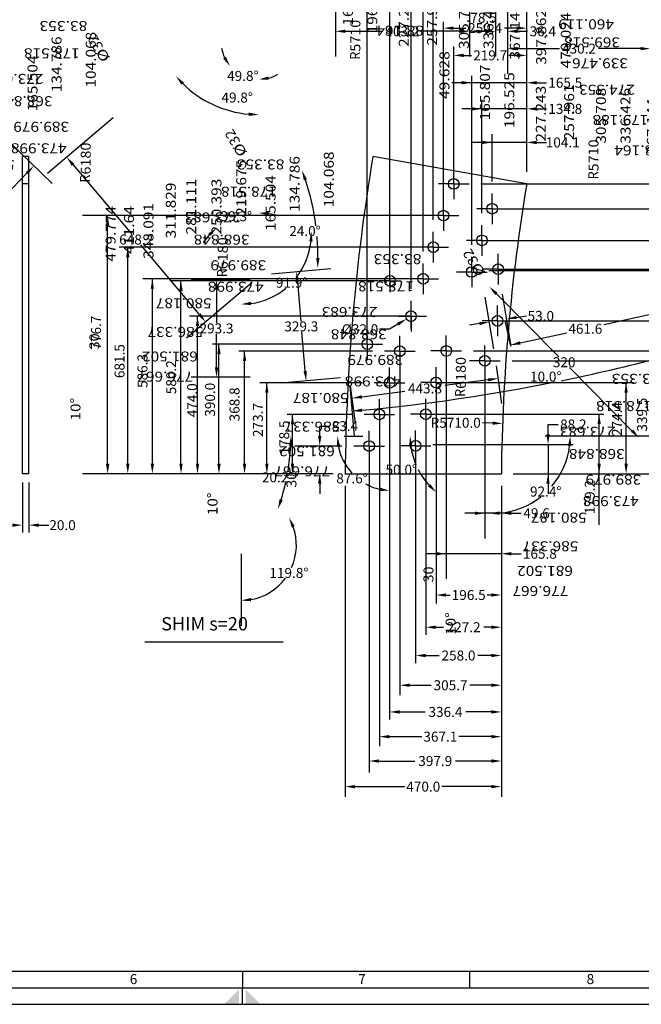
# Model space of a CAD drawing. Extents: x -531 to 998, y -820 to 1182.
# Drawn here: x 256 to 443, y -96 to 200 of the extents above; entities that cross this region are included whole.
import ezdxf
from ezdxf.enums import TextEntityAlignment as Align

# ---------------------------------------------------------------- set-up
doc = ezdxf.new("R2010")
doc.units = 0
doc.header["$LTSCALE"] = 100
doc.linetypes.add('CENTER', pattern=[0])
doc.layers.get('0').update_dxf_attribs({"linetype": 'CONTINUOUS'})
doc.layers.get('DEFPOINTS').update_dxf_attribs({"linetype": 'CONTINUOUS'})
doc.layers.add('DEFAULT_1', color=7, linetype='CENTER')
doc.layers.add('QUOTE', color=4, linetype='CONTINUOUS')
doc.dimstyles.get("Standard").update_dxf_attribs({"dimtxt": 2.5, "dimasz": 2.5, "dimexe": 1.25, "dimexo": 0.625, "dimtad": 1, "dimcen": 2.5, "dimazin": 3, "dimtfac": 1, "dimtmove": 0, "dimatfit": 3})

# ---------------------------------------------------------------- blocks, each defined once
blk = doc.blocks.new('A1-SC')
at = {"color": 0}
for p, q in [((420.5, 10), (420.5, 5)), ((488.92, 10), (488.92, 5)), ((420.5, 0), (420.5, 5))]:
    blk.add_line(p, q, dxfattribs=at)
for points in [[(0, 0), (841, 0), (841, 594), (0, 594)], [(5, 5), (836, 5), (836, 589), (5, 589)], [(10, 10), (831, 10), (831, 584), (10, 584)]]:
    blk.add_lwpolyline(points, close=True, dxfattribs=at)
for points in [[(419.5, 4.5), (415, 0), (419.5, 0)], [(421.5, 4.5), (426, 0), (421.5, 0)]]:
    blk.add_solid(points, dxfattribs=at)
for s, p in [('6', (386.61, 6.08)), ('7', (455.37, 6.08)), ('8', (524.13, 6.08))]:
    blk.add_text(s, height=3, dxfattribs=at).set_placement(p)
blk = doc.blocks.new('*D')
at = {"color": 0, "linetype": 'BYBLOCK'}
for p, q in [((96.84, 221.7), (105.4, 221.7)), ((134.56, 219.1), (134.56, 200.29)), ((134.56, 219.1), (134.56, 200.29)), ((142.4, 218.88), (142.4, 200.29)), ((142.4, 218.88), (142.4, 200.29)), ((146.05, 219.1), (146.05, 200.29)), ((146.05, 219.1), (146.05, 195.08)), ((189.07, 219.1), (189.07, 195.08)), ((94.24, 216.1), (94.24, 200.29)), ((97.24, 207.89), (108.55, 207.89)), ((131.56, 207.89), (120.25, 207.89)), ((139.4, 207.89), (136.4, 207.89)), ((137.56, 207.89), (139.4, 207.89)), ((149.05, 207.89), (152.05, 207.89)), ((149.05, 202.68), (161.71, 202.68)), ((186.07, 202.68), (173.41, 202.68)), ((27.34, 181.82), (7.54, 165.1)), ((244.43, 171.77), (265.81, 151.1)), ((15.29, 167.72), (32.91, 146.84)), ((258.26, 154.23), (245.79, 141.33)), ((53.23, 122.77), (35.61, 143.64)), ((92.87, 136.42), (74.96, 134.85)), ((212.22, 138.47), (233.6, 117.8)), ((230.22, 125.24), (242.69, 138.13)), ((69.16, 132.29), (49.36, 115.58)), ((68.55, 133.16), (50.84, 133.16)), ((82.79, 132.52), (83.82, 120.71)), ((192.09, 123.01), (190.41, 130.73)), ((58.44, 130.16), (58.44, 120.1)), ((141.89, 112.34), (139.34, 127.95)), ((142.67, 128.93), (161.5, 109.93)), ((147.12, 113.2), (144.57, 128.81)), ((148.75, 121.79), (151.71, 122.27)), ((189.09, 122.66), (175.07, 119.62)), ((137.6, 119.97), (134.64, 119.48)), ((146.99, 113.2), (145.31, 120.92)), ((58.44, 106.84), (58.44, 116.9)), ((85.14, 105.7), (84.1, 117.51)), ((149.85, 114.13), (163.87, 117.18)), ((193.31, 117.96), (197.27, 103.21)), ((142.66, 107.2), (144.18, 95.9)), ((183.5, 87.74), (164.67, 106.73)), ((68.55, 103.84), (50.84, 103.84)), ((95.74, 103.61), (77.83, 102.04)), ((98.56, 101.25), (99.89, 86.04)), ((98.68, 101.26), (100.21, 89.96)), ((140.19, 103.03), (127.28, 101.28)), ((102.16, 97.89), (115.08, 99.64)), ((96.84, 86.1), (102.45, 86.1)), ((190.04, 86.1), (157.32, 86.1)), ((322.7, 39.7), (322.7, 18.04))]:
    blk.add_line(p, q, dxfattribs=at)
for centre, radius, start, end in [((533.56, 997.03), 24.52, 29.045, 42.6856), ((533.56, 997.03), 24.52, 7.0144, 20.7929), ((242.06, 389.07), 10.03, 198.321, 213.6666), ((242.06, 389.07), 10.03, 240.8703, 252.7918), ((391.04, 317.24), 16.08, 100.7061, 111.4123), ((391.04, 317.24), 16.08, 24.8364, 35.5425), ((-660.35, 221.7), 859.72, 1.54173, 2.67019), ((134.56, 221.7), 36.76, 130.9814, 146.6349), ((147.56, 221.7), 24.57, 75.9934, 91.0164), ((17.36, 221.7), 65.58, 2.6213, 17.6275), ((147.56, 221.7), 24.57, 7.0009, 57.1416), ((-660.35, 221.7), 859.72, 0.19993, 1.3284), ((134.56, 221.7), 36.76, 152.4248, 175.3223), ((71.15, 204.78), 11.36, 189.895, 205.0708), ((71.15, 204.78), 11.36, 285.1759, 300.3518), ((71.15, 215.46), 32.66, 225.5122, 264.7345), ((210.35, 204.78), 29.46, 299.9736, 313.9159), ((-660.35, 174.49), 860.4, 358.24068, 0.30191), ((210.35, 204.78), 29.46, 275.8374, 292.0328), ((17.36, 140.28), 71.6, 7.3081, 18.6725), ((71.15, 133.16), 20.09, 72.8717, 81.4358), ((71.15, 133.16), 20.09, 137.8361, 146.4003), ((17.36, 140.28), 71.6, 359.5115, 4.7328), ((-660.35, 174.49), 860.4, 357.31037, 358.02748), ((322.7, 135.96), 21.18, 321.7197, 353.8101), ((322.7, 135.96), 21.18, 278.1243, 309.5894), ((50.45, 651.14), 559.65, 281.5124, 284.6929), ((50.45, 651.14), 559.65, 275.3071, 281.3327), ((17.36, 86.1), 63.47, 350.2084, 357.2917), ((111.27, 86.1), 16.42, 190.4829, 222.6458), ((138.74, 86.1), 22.02, 187.8115, 202.6759), ((141.67, 86.1), 23.25, 319.5859, 352.6028), ((-660.35, 86.1), 857.1, 358.88212, 359.79945), ((138.74, 86.1), 22.02, 207.2602, 222.1424), ((17.36, 86.1), 63.47, 342.4595, 347.2627), ((111.27, 86.1), 16.42, 240.7329, 257.0707), ((141.67, 86.1), 23.25, 274.9508, 308.1938), ((-660.35, 86.1), 857.1, 357.33043, 358.66816), ((322.7, 42.3), 16.66, 336.0681, 19.4386), ((322.7, 42.3), 16.66, 280.3342, 323.2889)]:
    blk.add_arc(centre, radius, start, end, dxfattribs=at)
for points in [[(551.24, 1013.3), (551.93, 1014.02), (549.42, 1015.73)], [(558.39, 1000.06), (557.4, 1000), (558.08, 997.03)], [(232.05, 385.84), (233.03, 386.01), (232.04, 388.88)], [(239.17, 379.99), (239.02, 379), (242.06, 379.05)], [(388.01, 333.54), (388.1, 332.54), (391.04, 333.32)], [(403.75, 326.26), (404.51, 326.91), (402.16, 328.85)], [(197.94, 261.73), (198.94, 261.78), (198.29, 264.75)], [(110.14, 249.84), (110.77, 249.06), (112.8, 251.32)], [(147.16, 245.77), (147.08, 246.76), (144.13, 246.03)], [(79.39, 241.4), (80.33, 241.72), (78.89, 244.4)], [(83.37, 224.71), (82.37, 224.69), (82.94, 221.7)], [(98.42, 224.68), (97.43, 224.72), (97.8, 221.7)], [(172.44, 224.73), (171.44, 224.66), (172.13, 221.7)], [(199.87, 224.7), (198.87, 224.7), (199.37, 221.7)], [(97.24, 208.39), (97.24, 207.39), (94.24, 207.89)], [(131.56, 208.39), (131.56, 207.39), (134.56, 207.89)], [(137.56, 208.39), (137.56, 207.39), (134.56, 207.89)], [(139.4, 208.39), (139.4, 207.39), (142.4, 207.89)], [(139.4, 208.39), (139.4, 207.39), (142.4, 207.89)], [(149.05, 208.39), (149.05, 207.39), (146.05, 207.89)], [(149.05, 203.18), (149.05, 202.18), (146.05, 202.68)], [(186.07, 203.18), (186.07, 202.18), (189.07, 202.68)], [(61.28, 200.23), (60.43, 199.69), (62.47, 197.44)], [(47.89, 191.82), (48.63, 192.5), (46.22, 194.36)], [(74.18, 193.32), (74.05, 194.31), (71.15, 193.42)], [(230.42, 183.9), (231.15, 183.22), (232.84, 185.75)], [(68.17, 183.44), (68.13, 182.44), (71.15, 182.8)], [(199.54, 179.02), (200.54, 179.03), (200.02, 182.02)], [(213.38, 174.97), (213.32, 175.97), (210.35, 175.32)], [(15.67, 168.04), (14.9, 167.39), (13.35, 170.01)], [(84.72, 163.03), (85.66, 163.37), (84.17, 166.03)], [(257.9, 154.57), (258.62, 153.88), (260.34, 156.38)], [(74.1, 152.53), (74.17, 153.53), (71.15, 153.25)], [(55.91, 147.01), (56.6, 146.29), (58.43, 148.72)], [(89.46, 139.66), (88.46, 139.69), (88.87, 136.67)], [(343.25, 133.69), (344.25, 133.66), (343.86, 136.67)], [(83.29, 132.57), (82.29, 132.48), (82.53, 135.51)], [(199.61, 134.09), (198.61, 134.14), (198.96, 131.12)], [(57.94, 130.16), (58.94, 130.16), (58.44, 133.16)], [(142.32, 128.57), (143.03, 129.28), (140.56, 131.06)], [(229.87, 125.59), (230.58, 124.89), (228.14, 123.08)], [(53.61, 123.1), (52.85, 122.45), (55.17, 120.48)], [(148.67, 122.28), (148.83, 121.3), (145.79, 121.31)], [(188.99, 123.15), (189.2, 122.17), (192.03, 123.3)], [(137.52, 120.46), (137.69, 119.47), (140.57, 120.45)], [(149.75, 114.62), (149.96, 113.64), (146.92, 113.5)], [(325.72, 114.5), (325.65, 115.5), (322.7, 114.78)], [(192.27, 110.27), (192.53, 109.3), (195.3, 110.55)], [(57.94, 106.84), (58.94, 106.84), (58.44, 103.84)], [(85.64, 105.74), (84.64, 105.65), (85.4, 102.71)], [(140.13, 103.52), (140.26, 102.53), (143.17, 103.43)], [(102.09, 98.39), (102.23, 97.4), (99.19, 97.49)], [(102.26, 93.39), (102.17, 94.38), (99.23, 93.61)], [(80.26, 83.11), (81.26, 83.09), (80.83, 86.1)], [(94.63, 83.06), (95.63, 83.16), (94.85, 86.1)], [(116.42, 83.07), (117.42, 83.14), (116.72, 86.1)], [(164.23, 83.14), (165.23, 83.07), (164.92, 86.1)], [(183.15, 87.38), (183.86, 88.09), (185.62, 85.61)], [(196.24, 83.1), (197.24, 83.1), (196.75, 86.1)], [(122.76, 71.68), (122.06, 70.96), (124.57, 69.24)], [(107.67, 70.59), (107.53, 69.6), (110.57, 69.69)], [(78.36, 66.81), (77.41, 67.13), (76.91, 64.13)], [(143.69, 62.43), (143.66, 63.43), (140.68, 62.87)], [(337.95, 47.63), (338.86, 48.05), (337.15, 50.57)], [(196.32, 46.15), (195.32, 46.2), (195.67, 43.18)], [(325.73, 25.42), (325.64, 26.41), (322.7, 25.64)]]:
    blk.add_solid(points, dxfattribs=at)
at = {"layer": 'DEFPOINTS', "color": 0, "linetype": 'BYBLOCK'}
for p in [(550.07, 1016.5), (534.21, 997.8), (534.56, 997.03), (558.08, 997.03), (559.08, 997.03), (227.06, 388.78), (242.06, 389.07), (242.06, 389.07), (237.14, 380.34), (446.71, 375.38), (242.06, 344.74), (391.04, 334.38), (399.15, 331.13), (391.04, 317.24), (182.81, 282.73), (391.04, 280.8), (140.18, 274.09), (211.74, 265.42), (68.02, 258.22), (109.12, 256.32), (155.57, 244.93), (199.05, 245.25), (102.87, 240.32), (65.62, 239.5), (82.11, 232.08), (68.54, 221.7), (68.54, 221.7), (94.24, 221.7), (94.24, 221.7), (94.24, 221.7), (134.56, 221.7), (134.56, 221.7), (134.56, 221.7), (142.4, 221.48), (142.4, 221.48), (146.05, 221.7), (146.05, 221.7), (147.54, 221.83), (189.07, 221.7), (192.64, 221.7), (192.64, 221.7), (211.45, 221.7), (94.24, 218.7), (62.56, 208.19), (134.56, 207.89), (142.4, 207.89), (146.05, 207.89), (182.8, 204.03), (189.07, 202.68), (66.9, 201.19), (214.6, 201.19), (71.15, 196.33), (71.15, 196.33), (210.35, 196.33), (66.96, 194.22), (62.35, 184.01), (29.33, 183.5), (30.98, 182.28), (68.02, 180.87), (211.75, 182.12), (219.47, 176.77), (242.56, 173.58), (13.35, 170.01), (71.15, 165.87), (71.15, 165.87), (71.15, 165.87), (180.48, 165.87), (210.35, 165.87), (5.78, 160.13), (65.63, 158.88), (12.7, 155.3), (260.34, 156.38), (268.8, 155.3), (64.3, 152.05), (88.37, 149.44), (94.24, 150.66), (199.71, 150.09), (210.35, 140.28), (68.55, 137.7), (68.55, 137.7), (95.46, 136.64), (366.21, 137.43), (71.15, 133.97), (322.7, 135.96), (322.7, 135.96), (322.7, 135.96), (71.15, 133.16), (71.15, 133.16), (140.56, 131.06), (211.45, 130.49), (211.45, 130.49), (343.43, 131.64), (192.03, 123.3), (145.79, 121.31), (192.64, 120.47), (192.64, 120.47), (142.31, 109.78), (142.31, 109.78), (147.54, 110.66), (147.54, 110.63), (58.44, 103.84), (71.15, 103.84), (71.15, 103.84), (98.33, 103.84), (98.33, 103.84), (98.33, 103.84), (85.4, 102.71), (143.17, 103.43), (158.53, 102.02), (68.54, 86.1), (68.54, 86.1), (94.24, 86.1), (94.24, 86.1), (94.24, 86.1), (129.43, 86.1), (192.64, 86.1), (192.64, 86.1), (211.45, 86.1), (211.45, 86.1), (138.53, 85.85), (185.62, 85.61), (111.12, 82.56), (117.17, 81.65), (141.33, 78.22), (384.81, 77.83), (98.58, 75.68), (79.48, 73.04), (65.62, 68.3), (157.87, 69.42), (116.99, 60.22), (196.41, 62.18), (68.02, 49.58), (211.74, 42.38), (322.7, 42.3), (322.7, 42.3), (322.7, 42.3), (338.1, 35.96), (108.75, 26.94), (182.81, 25.06), (138.85, 20.02)]:
    blk.add_point(p, dxfattribs=at)
at = {"color": 0, "linetype": 'BYBLOCK'}
for s, p in [('49.7%%d', (555.81, 1007.34)), ('88.9%%d', (235.04, 381.92)), ('43.8%%d', (397.04, 332.16)), ('98.0%%d', (157.87, 243.94)), ('2.9%%d', (199.1, 243.23)), ('53.7%%d', (103.19, 240.32)), ('20.2%%d', (74.87, 232.41)), ('78.5', (138.81, 211.96)), ('403.2', (114.4, 207.89)), ('36.4', (156.65, 207.89)), ('430.2', (167.56, 202.68)), ('49.8%%d', (66.37, 194.47)), ('49.8%%d', (64.65, 187.96)), ('49.8%%d', (219.47, 179.07)), ('39.3%%d', (64.4, 152.26)), ('24.0%%d', (85.08, 147.79)), ('648.2', (34.26, 145.24)), ('3.4%%d', (195.76, 146.47)), ('463.3', (244.24, 139.73)), ('53.0', (156.06, 122.27)), ('91.9%%d', (337.92, 121.24)), ('293.3', (58.44, 118.5)), ('329.3', (83.96, 119.11)), ('461.6', (169.47, 118.4)), ('320', (163.09, 108.33)), ('10.0%%d', (157.54, 104)), ('443.8', (121.18, 100.46)), ('50.0%%d', (114.06, 76.01)), ('20.2%%d', (76.84, 73.7)), ('87.6%%d', (99.24, 73.37)), ('92.4%%d', (157.54, 69.42)), ('2.9%%d', (196.74, 67.78)), ('119.8%%d', (337.1, 33.94))]:
    blk.add_text(s, height=3, dxfattribs=at).set_placement(p, align=Align.MIDDLE_CENTER)
blk = doc.blocks.new('*T')
at = {"color": 0, "linetype": 'BYBLOCK'}
for s, width, p, p2 in [('479.774', 0.933333, (240.83051, 533.829826), (257.63051, 533.829826)), ('411.64', 1.107692, (243.200153, 528.274024), (257.600153, 528.274024)), ('348.091', 1.018182, (241.707742, 522.425812), (258.507742, 522.425812)), ('311.829', 1.05, (247.848365, 515.700368), (264.648365, 515.700368)), ('281.111', 1.2, (249.018007, 509.559745), (265.818007, 509.559745)), ('250.393', 0.96, (249.018007, 501.957069), (265.818007, 501.957069)), ('219.675', 0.988235, (254.683785, 494.509169), (271.483785, 494.509169)), ('165.504', 1.018182, (250.073992, 485.670309), (266.873992, 485.670309)), ('134.786', 0.988235, (255.817951, 478.427926), (272.617951, 478.427926)), ('104.068', 1.05, (257.212479, 468.134073), (274.012479, 468.134073)), ('10%%d', 1.236364, (128.582401, 431.475713), (135.382401, 431.475713)), ('R', 1.2, (200.18258, 428.634557), (202.58258, 428.634557)), ('6180', 1.010526, (202.571496, 428.404168), (212.171496, 428.404168)), ('R', 1.2, (265.61893, 388.559529), (268.01893, 388.559529)), ('5710', 1.010526, (268.01729, 388.470818), (277.617289, 388.470818)), ('30', 1.066667, (108.332697, 366.485704), (113.132697, 366.485704)), ('49.628', 0.96, (253.774705, 361.673801), (268.174705, 361.673801)), ('165.807', 1.018182, (247.351177, 349.485569), (264.151177, 349.485569)), ('196.525', 0.988235, (245.029609, 342.133937), (261.829609, 342.133937)), ('227.243', 0.933333, (240.966865, 332.654201), (257.766865, 332.654201)), ('257.961', 0.988235, (241.353793, 324.141784), (258.153793, 324.141784)), ('305.708', 0.988235, (240.331539, 314.57037), (257.131539, 314.57037)), ('336.426', 0.933333, (240.331539, 307.167111), (257.131539, 307.167111)), ('367.144', 0.988235, (237.158714, 299.235048), (253.958714, 299.235048)), ('397.862', 0.933333, (235.572301, 291.302985), (252.372301, 291.302985)), ('470.024', 0.988235, (234.514693, 283.899726), (251.314693, 283.899726))]:
    blk.add_text(s, height=3, dxfattribs=dict(at, width=width)).set_placement(p, p2, align=Align.FIT)
for s, rotation, width, p, p2 in [('%%c', 31.14036702, 2, (237.527301, 422.400466), (240.950913, 424.469012)), ('32', 31.14036745, 0.96, (240.950913, 424.469011), (245.059247, 426.951266)), ('776.667', 90, 0.933333, (143.257111, 397.555191), (143.257111, 414.355191)), ('681.502', 90, 1.018182, (149.320737, 396.149222), (149.320737, 412.949222)), ('586.337', 90, 0.933333, (156.71365, 394.522781), (156.71365, 411.322781)), ('580.187', 90, 1.018182, (165.338969, 392.001129), (165.338969, 408.801129)), ('460.119', 90, 1.083871, (313.785981, 383.79857), (313.785981, 400.59857)), ('368.848', 90, 0.933333, (184.47768, 380.567613), (184.47768, 397.367613)), ('273.683', 90, 0.933333, (191.188656, 383.301715), (191.188656, 400.101715)), ('369.518', 90, 0.988235, (308.333017, 381.980915), (308.333017, 398.780915)), ('274.353', 90, 0.933333, (294.071418, 377.506688), (294.071418, 394.306688)), ('339.476', 90, 0.933333, (302.041135, 379.603982), (302.041135, 396.403982)), ('473.998', 90, 0.933333, (170.310063, 376.342184), (170.310063, 393.142184)), ('389.979', 90, 0.933333, (176.772485, 375.59652), (176.772485, 392.39652)), ('178.518', 90, 1.05, (198.893852, 372.365309), (198.893852, 389.165309)), ('179.188', 90, 1.05, (284.983144, 373.45192), (284.983144, 390.25192)), ('83.353', 90, 0.96, (207.096156, 370.085543), (207.096156, 384.485543)), ('88.164', 90, 1.028571, (275.832062, 369.328787), (275.832062, 383.728787))]:
    blk.add_text(s, height=3, rotation=rotation, dxfattribs=dict(at, width=width)).set_placement(p, p2, align=Align.FIT)

msp = doc.modelspace()

# ---------------------------------------------------------------- linework, layer by layer
at = {"color": 0, "linetype": 'BYBLOCK'}
for p, q in [((360.707, 106.38), (360.707, 231.657)), ((408.684, 154.621), (408.684, 231.657)), ((367.52, 125.401), (367.52, 226.101)), ((408.684, 154.621), (408.684, 226.101)), ((373.875, 119.382), (373.875, 220.253)), ((408.684, 154.621), (408.684, 220.253)), ((377.501, 130.616), (377.501, 213.528)), ((408.684, 154.621), (408.684, 213.528)), ((380.573, 140.132), (380.573, 207.387)), ((408.684, 154.621), (408.684, 207.387)), ((383.645, 145.049), (383.645, 199.784)), ((408.684, 154.621), (408.684, 199.784)), ((386.645, 197.843), (390.314, 197.843)), ((405.684, 197.843), (402.014, 197.843)), ((386.717, 154.565), (386.717, 192.337)), ((389.717, 189.641), (392.1, 189.641)), ((405.684, 189.641), (403.3, 189.641)), ((408.684, 154.621), (408.684, 192.337)), ((408.684, 181.423), (386.134, 181.423)), ((392.134, 132.673), (392.134, 183.498)), ((408.684, 154.621), (408.684, 183.498)), ((411.684, 181.423), (414.684, 181.423)), ((395.206, 142.189), (395.206, 176.255)), ((408.684, 154.621), (408.684, 176.255)), ((408.684, 173.559), (389.206, 173.559)), ((411.684, 173.559), (414.684, 173.559)), ((398.277, 151.706), (398.277, 165.961)), ((408.684, 154.621), (408.684, 165.961)), ((408.684, 163.454), (392.277, 163.454)), ((411.684, 163.454), (414.684, 163.454)), ((394.917, 150.965), (496.649, 150.965)), ((401.877, 143.506), (490.129, 143.506)), ((380.045, 141.449), (274.939, 141.449)), ((282.539, 66.782), (282.539, 141.449)), ((398.806, 133.989), (482.97, 133.989)), ((376.973, 131.932), (285.971, 131.932)), ((288.603, 66.782), (288.603, 131.932)), ((397.279, 124.887), (466.64, 124.887)), ((403.689, 125.319), (475.588, 125.319)), ((373.901, 122.416), (293.161, 122.416)), ((295.996, 66.782), (295.996, 122.416)), ((363.92, 121.801), (301.228, 121.801)), ((304.621, 66.782), (304.621, 121.801)), ((373.875, 107.382), (373.875, 114.982)), ((370.275, 111.182), (307.19, 111.182)), ((309.592, 66.782), (309.592, 111.182)), ((370.075, 111.182), (377.675, 111.182)), ((403.5, 109.794), (460.668, 109.794)), ((367.37, 107.251), (364.37, 107.251)), ((369.938, 108.803), (367.37, 107.251)), ((357.107, 102.78), (314.118, 102.78)), ((316.055, 66.782), (316.055, 102.78)), ((392.671, 100.734), (455.215, 100.734)), ((362.281, 100.667), (322.014, 100.667)), ((323.76, 66.782), (323.76, 100.667)), ((370.481, 97.067), (370.481, -2.802)), ((384.471, 97.134), (384.471, 32.113)), ((404.289, 97.73), (448.923, 97.73)), ((396.089, 94.13), (396.089, 44.301)), ((359.209, 91.15), (328.376, 91.15)), ((330.471, 66.782), (330.471, 91.15)), ((384.999, 91.217), (440.954, 91.217)), ((438.609, 66.782), (438.609, 91.217)), ((367.409, 87.55), (367.409, -10.205)), ((381.399, 87.617), (381.399, 24.761)), ((356.137, 81.634), (336.585, 81.634)), ((338.176, 66.782), (338.176, 81.634)), ((381.927, 81.701), (431.865, 81.701)), ((430.488, 48.364), (430.488, 81.701)), ((346.378, 75.117), (346.378, 78.117)), ((346.378, 78.117), (349.378, 78.117)), ((364.337, 78.034), (364.337, -18.138)), ((378.327, 78.101), (378.327, 15.282)), ((398.412, 78.999), (395.414, 79.11)), ((415.114, 75.598), (415.114, 78.598)), ((415.114, 78.598), (418.114, 78.598)), ((353.066, 72.117), (338.778, 72.117)), ((380.401, 72.598), (422.714, 72.598)), ((415.114, 72.598), (415.114, 57.782)), ((361.266, 68.517), (361.266, -26.07)), ((375.256, 68.584), (375.256, 6.769)), ((350.449, 63.782), (274.939, 63.782)), ((350.449, 63.782), (281.003, 63.782)), ((350.449, 63.782), (288.396, 63.782)), ((350.449, 63.782), (297.021, 63.782)), ((350.449, 63.782), (301.992, 63.782)), ((350.449, 63.782), (308.455, 63.782)), ((350.449, 63.782), (316.16, 63.782)), ((350.449, 63.782), (322.871, 63.782)), ((350.449, 63.782), (330.576, 63.782)), ((350.449, 63.782), (338.778, 63.782)), ((404.652, 63.782), (496.649, 63.782)), ((404.652, 63.782), (490.129, 63.782)), ((404.652, 63.782), (482.97, 63.782)), ((404.652, 63.782), (440.954, 63.782)), ((404.652, 63.782), (431.865, 63.782)), ((404.652, 63.782), (422.714, 63.782)), ((404.652, 63.782), (455.215, 63.782)), ((404.652, 63.782), (448.923, 63.782)), ((404.652, 63.782), (466.64, 63.782)), ((404.652, 63.782), (475.588, 63.782)), ((404.652, 63.782), (460.668, 63.782)), ((256.867, 61.182), (256.867, 46.115)), ((258.867, 61.182), (258.867, 46.115)), ((346.378, 60.782), (346.378, 57.782)), ((354.049, 60.182), (354.049, -33.473)), ((401.052, 60.182), (401.052, -33.473)), ((401.052, 60.182), (401.052, 24.761)), ((401.052, 60.182), (401.052, 15.282)), ((401.052, 60.182), (401.052, 6.769)), ((401.052, 60.182), (401.052, -2.802)), ((401.052, 60.182), (401.052, -10.205)), ((401.052, 60.182), (401.052, -18.138)), ((401.052, 60.182), (401.052, -26.07)), ((401.052, 60.182), (401.052, 32.113)), ((401.052, 60.182), (401.052, 44.301)), ((401.052, 51.901), (390.089, 51.901)), ((404.052, 51.901), (407.052, 51.901)), ((261.867, 48.311), (264.867, 48.311)), ((401.052, 39.713), (378.471, 39.713)), ((404.052, 39.713), (407.052, 39.713)), ((384.399, 27.293), (385.625, 27.293)), ((398.052, 27.293), (396.825, 27.293)), ((381.327, 17.602), (383.59, 17.602)), ((398.052, 17.602), (395.79, 17.602)), ((378.256, 9.09), (382.304, 9.09)), ((398.052, 9.09), (394.004, 9.09)), ((373.481, 0.152), (379.916, 0.152)), ((398.052, 0.152), (391.616, 0.152)), ((370.409, -7.885), (378.13, -7.885)), ((398.052, -7.885), (390.33, -7.885)), ((367.337, -15.316), (377.095, -15.316)), ((398.052, -15.316), (388.295, -15.316)), ((364.266, -22.651), (375.059, -22.651)), ((398.052, -22.651), (387.259, -22.651)), ((357.049, -30.353), (371.951, -30.353)), ((398.052, -30.353), (383.151, -30.353))]:
    msp.add_line(p, q, dxfattribs=at)
at = {"color": 0}
for p, q in [((258.867, 159.183), (256.867, 159.183)), ((256.867, 63.782), (256.867, 159.183)), ((258.867, 63.782), (258.867, 159.183)), ((408.684, 151.021), (362.396, 159.183)), ((258.867, 150.965), (256.867, 150.965)), ((258.867, 63.782), (256.867, 63.782)), ((354.049, 63.782), (401.052, 63.782))]:
    msp.add_line(p, q, dxfattribs=at)
for centre in [(386.717, 150.965), (383.645, 141.449), (398.277, 143.506), (380.573, 131.932), (395.206, 133.989), (392.134, 124.473), (400.089, 125.319), (367.52, 121.801), (377.501, 122.416), (373.875, 111.182), (399.9, 109.794), (360.707, 102.78), (370.481, 100.667), (384.471, 100.734), (396.089, 97.73), (367.409, 91.15), (381.399, 91.217), (364.337, 81.634), (378.327, 81.701), (361.266, 72.117), (375.256, 72.184)]:
    msp.add_circle(centre, 1.6, dxfattribs=at)
for radius, start, end in [(618, 170.556278, 179.443722), (571, 170.60207, 179.39793)]:
    msp.add_arc((972.02, 57.782), radius, start, end, dxfattribs=at)
at = {"color": 0, "linetype": 'BYBLOCK'}
for points in [[(386.645, 198.343), (386.645, 197.343), (383.645, 197.843)], [(405.684, 198.343), (405.684, 197.343), (408.684, 197.843)], [(389.717, 190.141), (389.717, 189.141), (386.717, 189.641)], [(405.684, 190.141), (405.684, 189.141), (408.684, 189.641)], [(389.134, 181.923), (389.134, 180.923), (392.134, 181.423)], [(411.684, 181.923), (411.684, 180.923), (408.684, 181.423)], [(392.206, 174.059), (392.206, 173.059), (395.206, 173.559)], [(411.684, 174.059), (411.684, 173.059), (408.684, 173.559)], [(395.277, 163.954), (395.277, 162.954), (398.277, 163.454)], [(411.684, 163.954), (411.684, 162.954), (408.684, 163.454)], [(282.039, 138.449), (283.039, 138.449), (282.539, 141.449)], [(288.103, 128.932), (289.103, 128.932), (288.603, 131.932)], [(295.496, 119.416), (296.496, 119.416), (295.996, 122.416)], [(304.121, 118.801), (305.121, 118.801), (304.621, 121.801)], [(309.092, 108.182), (310.092, 108.182), (309.592, 111.182)], [(370.196, 108.375), (369.679, 109.231), (372.506, 110.354)], [(315.555, 99.78), (316.555, 99.78), (316.055, 102.78)], [(323.26, 97.667), (324.26, 97.667), (323.76, 100.667)], [(329.971, 88.15), (330.971, 88.15), (330.471, 91.15)], [(438.109, 88.217), (439.109, 88.217), (438.609, 91.217)], [(337.676, 78.634), (338.676, 78.634), (338.176, 81.634)], [(429.988, 78.701), (430.988, 78.701), (430.488, 81.701)], [(398.394, 78.499), (398.431, 79.498), (401.41, 78.888)], [(345.878, 75.117), (346.878, 75.117), (346.378, 72.117)], [(414.614, 75.598), (415.614, 75.598), (415.114, 72.598)], [(282.039, 66.782), (283.039, 66.782), (282.539, 63.782)], [(288.103, 66.782), (289.103, 66.782), (288.603, 63.782)], [(295.496, 66.782), (296.496, 66.782), (295.996, 63.782)], [(304.121, 66.782), (305.121, 66.782), (304.621, 63.782)], [(309.092, 66.782), (310.092, 66.782), (309.592, 63.782)], [(315.555, 66.782), (316.555, 66.782), (316.055, 63.782)], [(323.26, 66.782), (324.26, 66.782), (323.76, 63.782)], [(329.971, 66.782), (330.971, 66.782), (330.471, 63.782)], [(337.676, 66.782), (338.676, 66.782), (338.176, 63.782)], [(429.988, 66.782), (430.988, 66.782), (430.488, 63.782)], [(438.109, 66.782), (439.109, 66.782), (438.609, 63.782)], [(345.878, 60.782), (346.878, 60.782), (346.378, 63.782)], [(414.614, 60.782), (415.614, 60.782), (415.114, 63.782)], [(393.089, 52.401), (393.089, 51.401), (396.089, 51.901)], [(404.052, 52.401), (404.052, 51.401), (401.052, 51.901)], [(253.867, 48.811), (253.867, 47.811), (256.867, 48.311)], [(261.867, 48.811), (261.867, 47.811), (258.867, 48.311)], [(381.471, 40.213), (381.471, 39.213), (384.471, 39.713)], [(404.052, 40.213), (404.052, 39.213), (401.052, 39.713)], [(384.399, 27.793), (384.399, 26.793), (381.399, 27.293)], [(398.052, 27.793), (398.052, 26.793), (401.052, 27.293)], [(381.327, 18.102), (381.327, 17.102), (378.327, 17.602)], [(398.052, 18.102), (398.052, 17.102), (401.052, 17.602)], [(378.256, 9.59), (378.256, 8.59), (375.256, 9.09)], [(398.052, 9.59), (398.052, 8.59), (401.052, 9.09)], [(373.481, 0.652), (373.481, -0.348), (370.481, 0.152)], [(398.052, 0.652), (398.052, -0.348), (401.052, 0.152)], [(370.409, -7.385), (370.409, -8.385), (367.409, -7.885)], [(398.052, -7.385), (398.052, -8.385), (401.052, -7.885)], [(367.337, -14.816), (367.337, -15.816), (364.337, -15.316)], [(398.052, -14.816), (398.052, -15.816), (401.052, -15.316)], [(364.266, -22.151), (364.266, -23.151), (361.266, -22.651)], [(398.052, -22.151), (398.052, -23.151), (401.052, -22.651)], [(357.049, -29.853), (357.049, -30.853), (354.049, -30.353)], [(398.052, -29.853), (398.052, -30.853), (401.052, -30.353)]]:
    msp.add_solid(points, dxfattribs=at)
at = {"layer": 'DEFAULT_1', "color": 0}
for p, q in [((386.717, 150.965), (386.717, 155.565)), ((386.717, 150.965), (382.117, 150.965)), ((386.717, 150.965), (386.717, 146.365)), ((386.717, 150.965), (391.317, 150.965)), ((383.645, 141.449), (383.645, 146.049)), ((398.277, 143.506), (398.277, 148.106)), ((398.277, 143.506), (393.677, 143.506)), ((398.277, 143.506), (398.277, 138.906)), ((398.277, 143.506), (402.877, 143.506)), ((383.645, 141.449), (379.045, 141.449)), ((383.645, 141.449), (383.645, 136.849)), ((383.645, 141.449), (388.245, 141.449)), ((380.573, 131.932), (380.573, 136.532)), ((395.206, 133.989), (395.206, 138.589)), ((395.206, 133.989), (390.606, 133.989)), ((395.206, 133.989), (395.206, 129.389)), ((395.206, 133.989), (399.806, 133.989)), ((380.573, 131.932), (375.973, 131.932)), ((380.573, 131.932), (380.573, 127.332)), ((380.573, 131.932), (385.173, 131.932)), ((392.134, 124.473), (392.134, 129.073)), ((400.089, 125.319), (400.089, 129.919)), ((367.52, 121.801), (367.52, 125.201)), ((377.501, 122.416), (377.501, 127.016)), ((392.134, 124.473), (387.534, 124.473)), ((392.134, 124.473), (392.134, 119.873)), ((392.134, 124.473), (396.734, 124.473)), ((400.089, 125.319), (395.489, 125.319)), ((400.089, 125.319), (400.089, 120.719)), ((400.089, 125.319), (404.689, 125.319)), ((367.52, 121.801), (364.12, 121.801)), ((367.52, 121.801), (367.52, 118.401)), ((367.52, 121.801), (370.92, 121.801)), ((377.501, 122.416), (372.901, 122.416)), ((377.501, 122.416), (377.501, 117.816)), ((377.501, 122.416), (382.101, 122.416)), ((373.875, 111.182), (373.875, 115.782)), ((399.9, 109.794), (399.9, 114.394)), ((373.875, 111.182), (369.275, 111.182)), ((373.875, 111.182), (373.875, 106.582)), ((373.875, 111.182), (378.475, 111.182)), ((399.9, 109.794), (395.3, 109.794)), ((399.9, 109.794), (399.9, 105.194)), ((399.9, 109.794), (404.5, 109.794)), ((360.707, 102.78), (360.707, 107.38)), ((370.481, 100.667), (370.481, 105.267)), ((384.471, 100.734), (384.471, 105.334)), ((360.707, 102.78), (356.107, 102.78)), ((360.707, 102.78), (360.707, 98.18)), ((360.707, 102.78), (365.307, 102.78)), ((384.471, 100.734), (379.871, 100.734)), ((384.471, 100.734), (384.471, 96.134)), ((384.471, 100.734), (389.071, 100.734)), ((396.089, 97.73), (396.089, 102.33)), ((370.481, 100.667), (365.881, 100.667)), ((370.481, 100.667), (370.481, 96.067)), ((370.481, 100.667), (375.081, 100.667)), ((367.409, 91.15), (367.409, 95.75)), ((381.399, 91.217), (381.399, 95.817)), ((396.089, 97.73), (391.489, 97.73)), ((396.089, 97.73), (396.089, 93.13)), ((396.089, 97.73), (400.689, 97.73)), ((367.409, 91.15), (362.809, 91.15)), ((367.409, 91.15), (367.409, 86.55)), ((367.409, 91.15), (372.009, 91.15)), ((381.399, 91.217), (376.799, 91.217)), ((381.399, 91.217), (381.399, 86.617)), ((381.399, 91.217), (385.999, 91.217)), ((364.337, 81.634), (364.337, 86.234)), ((378.327, 81.701), (378.327, 86.301)), ((364.337, 81.634), (359.737, 81.634)), ((364.337, 81.634), (364.337, 77.034)), ((364.337, 81.634), (368.937, 81.634)), ((378.327, 81.701), (373.727, 81.701)), ((378.327, 81.701), (378.327, 77.101)), ((378.327, 81.701), (382.927, 81.701)), ((361.266, 72.117), (361.266, 76.717)), ((375.256, 72.184), (375.256, 76.784)), ((361.266, 72.117), (356.666, 72.117)), ((361.266, 72.117), (361.266, 67.517)), ((361.266, 72.117), (365.866, 72.117)), ((375.256, 72.184), (370.656, 72.184)), ((375.256, 72.184), (375.256, 67.584)), ((375.256, 72.184), (379.856, 72.184))]:
    msp.add_line(p, q, dxfattribs=at)
at = {"layer": 'DEFPOINTS', "color": 0, "linetype": 'BYBLOCK'}
for p in [(408.684, 197.843), (408.684, 189.641), (408.684, 181.423), (408.684, 173.559), (408.684, 163.454), (386.717, 151.965), (408.684, 152.021), (408.684, 152.021), (408.684, 152.021), (408.684, 152.021), (408.684, 152.021), (408.684, 152.021), (408.684, 152.021), (408.684, 152.021), (408.684, 152.021), (408.684, 152.021), (392.317, 150.965), (398.277, 149.106), (383.645, 142.449), (399.277, 143.506), (382.645, 141.449), (395.206, 139.589), (380.573, 137.532), (396.206, 133.989), (379.573, 131.932), (377.501, 128.016), (392.134, 130.073), (394.679, 124.887), (401.089, 125.319), (304.621, 121.801), (366.52, 121.801), (367.52, 122.801), (376.501, 122.416), (373.875, 116.782), (309.592, 111.182), (372.506, 110.354), (372.875, 111.182), (375.244, 112.009), (400.9, 109.794), (360.707, 103.78), (359.707, 102.78), (390.071, 100.734), (364.881, 100.667), (370.481, 99.667), (384.471, 99.734), (396.089, 96.73), (401.689, 97.73), (330.471, 91.15), (361.809, 91.15), (367.409, 90.15), (381.399, 90.217), (382.399, 91.217), (438.609, 91.217), (338.176, 81.634), (358.737, 81.634), (364.337, 80.634), (378.327, 80.701), (379.327, 81.701), (424.265, 81.701), (401.41, 78.888), (346.378, 72.117), (355.666, 72.117), (361.266, 71.117), (375.256, 71.184), (377.801, 72.598), (415.114, 72.598), (256.867, 63.782), (258.867, 63.782), (282.539, 63.782), (288.603, 63.782), (295.996, 63.782), (316.055, 63.782), (323.76, 63.782), (353.049, 63.782), (353.049, 63.782), (353.049, 63.782), (353.049, 63.782), (353.049, 63.782), (353.049, 63.782), (353.049, 63.782), (353.049, 63.782), (353.049, 63.782), (353.049, 63.782), (354.049, 62.782), (401.052, 62.782), (401.052, 62.782), (401.052, 62.782), (401.052, 62.782), (401.052, 62.782), (401.052, 62.782), (401.052, 62.782), (401.052, 62.782), (401.052, 62.782), (401.052, 62.782), (402.052, 63.782), (402.052, 63.782), (402.052, 63.782), (402.052, 63.782), (402.052, 63.782), (402.052, 63.782), (402.052, 63.782), (402.052, 63.782), (402.052, 63.782), (402.052, 63.782), (402.052, 63.782), (401.052, 51.901), (258.867, 48.311), (401.052, 39.713), (401.052, 27.293), (401.052, 17.602), (401.052, 9.09), (401.052, 0.152), (401.052, -7.885), (401.052, -15.316), (401.052, -22.651), (401.052, -30.353)]:
    msp.add_point(p, dxfattribs=at)
at = {"layer": 'QUOTE', "color": 0}
msp.add_line((293.754, 13.209), (335.376, 13.209), dxfattribs=at)

# ---------------------------------------------------------------- block references
at = {"color": 0, "rotation": 90}
for p in [(646.527, -7.118), (705.846, -48.771), (747.095, -77.259), (818.757, -113.267)]:
    msp.add_blockref('*T', p, dxfattribs=at)
at = {"color": 0, "linetype": 'CONTINUOUS'}
msp.add_blockref('A1-SC', (-97.406, -95.844), dxfattribs=at)

# ---------------------------------------------------------------- texts
at = {"color": 0, "linetype": 'BYBLOCK'}
for s, p in [('250.4', (396.164, 197.843)), ('219.7', (397.7, 189.641)), ('165.5', (420.284, 181.423)), ('134.8', (420.284, 173.559)), ('104.1', (419.534, 163.454)), ('%%c32.0', (358.52, 107.251)), ('R5710.0', (387.314, 79.11)), ('88.2', (422.714, 78.598)), ('83.4', (353.978, 78.117)), ('49.6', (411.652, 51.901)), ('20.0', (268.967, 48.311)), ('165.8', (412.652, 39.713)), ('196.5', (391.225, 27.293)), ('227.2', (389.69, 17.602)), ('258.0', (388.154, 9.09)), ('305.7', (385.766, 0.152)), ('336.4', (384.23, -7.885)), ('367.1', (382.695, -15.316)), ('397.9', (381.159, -22.651)), ('470.0', (377.551, -30.353))]:
    msp.add_text(s, height=3, dxfattribs=at).set_placement(p, align=Align.MIDDLE_CENTER)
for s, p in [('776.7', (279.056, 106.236)), ('681.5', (286.126, 97.659)), ('586.3', (293.036, 94.699)), ('580.2', (301.662, 92.814)), ('474.0', (307.992, 85.882)), ('390.0', (313.366, 86.046)), ('368.8', (320.737, 84.633)), ('339.5', (443.42, 81.551)), ('273.7', (327.778, 79.949)), ('274.4', (435.835, 80.237)), ('178.5', (335.697, 74.682)), ('179.2', (427.672, 56.763))]:
    msp.add_text(s, height=3, rotation=90, dxfattribs=at).set_placement(p, align=Align.MIDDLE_CENTER)
at = {"layer": 'QUOTE', "color": 0}
msp.add_text('SHIM s=20', height=4, dxfattribs=at).set_placement((298.662, 16.642))

# ---------------------------------------------------------------- dimensions: what is measured, and where the dimension line sits
dim = msp.add_angular_dim_2l(base=(237.1409, 380.337), line1=((242.0597, 389.0738), (242.0597, 344.738)), line2=((227.0626, 388.7825), (242.0597, 389.0738)), dimstyle='Standard', dxfattribs=at)
dim.commit()
dim.dimension.update_dxf_attribs({"geometry": '*D', "text_midpoint": (235.0392, 381.9156)})
dim = msp.add_diameter_dim_2p(p1=(140.559, 131.057), p2=(185.617, 85.605), text='320', dimstyle='Standard', dxfattribs=at)
dim.commit()
dim.dimension.update_dxf_attribs({"geometry": '*D', "text_midpoint": (163.088, 108.331)})
dim = msp.add_angular_dim_2l(base=(656.025, 320.125), line1=((703.579, 364.381), (647.919, 306.24)), line2=((647.919, 323.378), (647.919, 269.796)), dimstyle='Standard', dxfattribs=at)
dim.commit()
dim.dimension.update_dxf_attribs({"geometry": '*D', "text_midpoint": (653.91, 321.161), "insert": (256.874, -11)})

doc.saveas('drawing.dxf')
